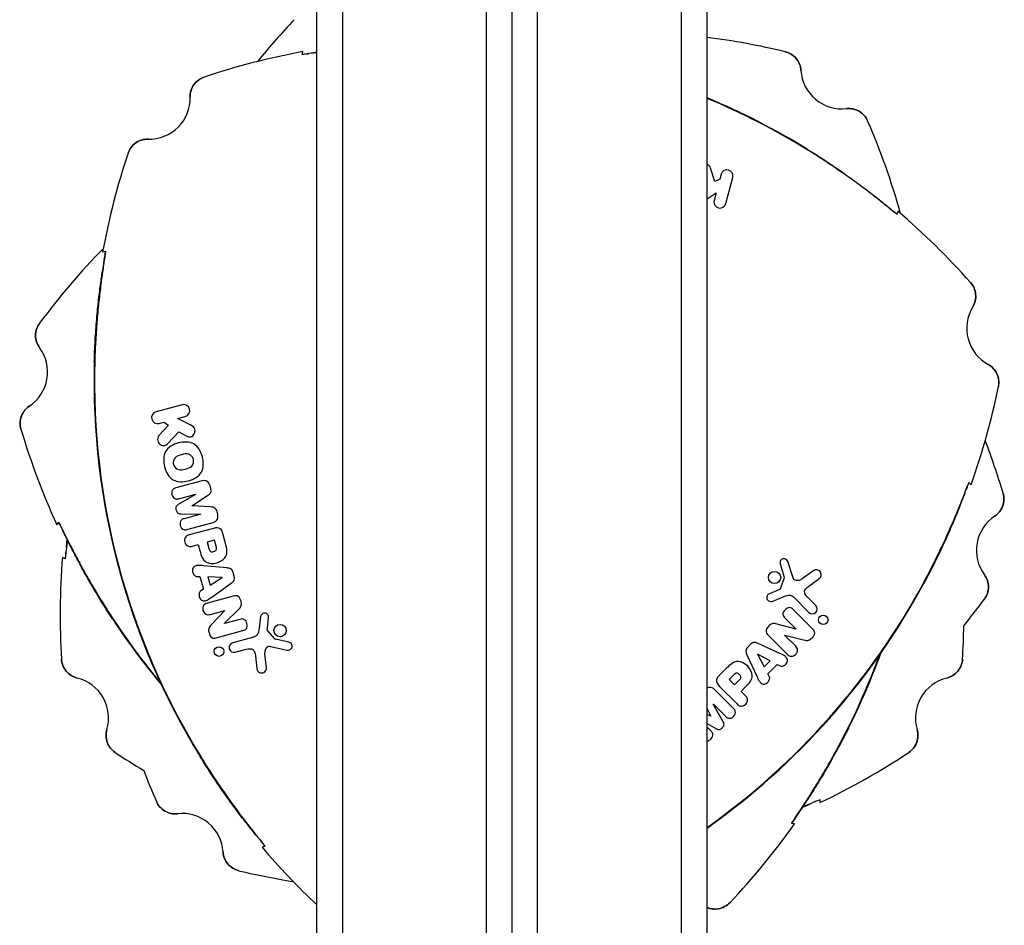
# Model space of a CAD drawing. Units: millimetres. Extents: x -5841 to 7346, y -9431 to 6136.
# Drawn here: x -1833 to -1737, y -1518 to -1430 of the extents above; entities that cross this region are included whole.
import ezdxf

# ---------------------------------------------------------------- set-up
doc = ezdxf.new("R2010")
doc.units = ezdxf.units.MM
doc.header["$LTSCALE"] = 20
doc.layers.add('2d', color=230, linetype='Continuous')

msp = doc.modelspace()

# ---------------------------------------------------------------- linework, layer by layer
at = {"layer": '2d'}
for p, q in [((-1787.5, -2111.466), (-1787.5, -1134.534)), ((-1804, -2111), (-1804, -1135)), ((-1801.5, -1134.941), (-1801.5, -2111.059)), ((-1785, -2109.808), (-1785, -1136.192)), ((-1782.5, -1896.349), (-1782.5, -1349.816)), ((-1768.5, -1896.349), (-1768.5, -1349.816)), ((-1766, -1894.69), (-1766, -1351.474)), ((-1765.237, -1445.776), (-1765.651, -1444.458)), ((-1764.627, -1445.067), (-1764.75, -1445.527)), ((-1764.177, -1447.919), (-1763.495, -1445.371)), ((-1764.75, -1445.527), (-1765.237, -1445.776)), ((-1766, -1447.441), (-1765.111, -1446.873)), ((-1765.111, -1446.873), (-1765.31, -1447.615)), ((-1817.132, -1467.508), (-1819.68, -1468.19)), ((-1819.377, -1469.323), (-1818.917, -1469.199)), ((-1818.917, -1469.199), (-1818.458, -1469.497)), ((-1817.571, -1468.839), (-1816.829, -1468.64)), ((-1816.359, -1469.469), (-1817.571, -1468.839)), ((-1818.458, -1469.497), (-1819.393, -1470.514)), ((-1818.538, -1471.282), (-1817.469, -1470.147)), ((-1817.469, -1470.147), (-1816.754, -1470.52)), ((-1815.198, -1474.921), (-1817.748, -1475.604)), ((-1814.35, -1475.626), (-1814.414, -1475.387)), ((-1815.82, -1476.229), (-1817.517, -1477.231)), ((-1817.465, -1476.658), (-1815.823, -1476.218)), ((-1816.19, -1477.351), (-1814.662, -1476.353)), ((-1815.823, -1476.218), (-1815.82, -1476.229)), ((-1817.277, -1478.127), (-1815.306, -1478.146)), ((-1816.188, -1477.36), (-1816.19, -1477.351)), ((-1814.365, -1477.459), (-1816.188, -1477.36)), ((-1813.668, -1478.173), (-1813.732, -1477.933)), ((-1815.303, -1478.157), (-1816.946, -1478.597)), ((-1816.663, -1479.651), (-1814.113, -1478.968)), ((-1815.306, -1478.146), (-1815.303, -1478.157)), ((-1814.092, -1479.541), (-1816.434, -1480.169)), ((-1812.917, -1480.971), (-1813.191, -1479.948)), ((-1813.978, -1480.693), (-1814.711, -1480.889)), ((-1814.711, -1480.889), (-1814.544, -1481.515)), ((-1813.825, -1481.263), (-1813.978, -1480.693)), ((-1816.138, -1481.271), (-1815.567, -1481.118)), ((-1815.567, -1481.118), (-1815.416, -1481.684)), ((-1757.622, -1484.364), (-1758.125, -1482.765)), ((-1812.758, -1483.398), (-1815.063, -1483.182)), ((-1812.052, -1484.201), (-1812.15, -1483.835)), ((-1758.864, -1483.007), (-1758.474, -1484.287)), ((-1755.6, -1483.643), (-1756.732, -1484.465)), ((-1815.679, -1484.229), (-1815.396, -1484.242)), ((-1815.396, -1484.242), (-1815.066, -1485.472)), ((-1814.63, -1484.266), (-1814.415, -1485.068)), ((-1813.229, -1484.315), (-1814.63, -1484.266)), ((-1814.415, -1485.068), (-1813.227, -1484.326)), ((-1813.227, -1484.326), (-1813.229, -1484.315)), ((-1758.475, -1484.351), (-1758.829, -1485.377)), ((-1756.083, -1485.173), (-1755.099, -1484.449)), ((-1815.066, -1485.472), (-1815.305, -1485.624)), ((-1814.248, -1486.224), (-1812.359, -1484.884)), ((-1759.019, -1485.521), (-1759.921, -1485.907)), ((-1812.159, -1486.142), (-1814.674, -1486.816)), ((-1759.671, -1486.652), (-1758.591, -1486.209)), ((-1757.477, -1486.311), (-1756.07, -1487.717)), ((-1755.41, -1487.057), (-1756.186, -1486.281)), ((-1814.379, -1487.918), (-1812.981, -1487.543)), ((-1812.978, -1487.553), (-1814.272, -1488.907)), ((-1812.997, -1488.787), (-1811.56, -1487.336)), ((-1812.981, -1487.543), (-1812.978, -1487.553)), ((-1755.695, -1489.36), (-1757.601, -1487.454)), ((-1811.512, -1488.399), (-1812.994, -1488.797)), ((-1809.488, -1488.109), (-1809.644, -1489.266)), ((-1808.834, -1489.24), (-1808.717, -1488.266)), ((-1758.408, -1488.26), (-1757.323, -1489.346)), ((-1813.821, -1490.199), (-1811.217, -1489.501)), ((-1812.994, -1488.797), (-1812.997, -1488.787)), ((-1808.092, -1490.295), (-1808.804, -1489.476)), ((-1757.329, -1489.352), (-1759.304, -1488.833)), ((-1757.323, -1489.346), (-1757.329, -1489.352)), ((-1810.289, -1490.18), (-1812.211, -1490.695)), ((-1806.734, -1490.631), (-1808.038, -1490.328)), ((-1760.039, -1489.95), (-1758.198, -1491.79)), ((-1758.415, -1489.961), (-1758.408, -1489.953)), ((-1757.392, -1490.984), (-1758.415, -1489.961)), ((-1758.408, -1489.953), (-1756.588, -1490.397)), ((-1811.969, -1491.597), (-1810.908, -1491.313)), ((-1808.53, -1491.028), (-1806.894, -1491.392)), ((-1761.773, -1490.827), (-1762.041, -1491.095)), ((-1758.924, -1491.718), (-1761.029, -1490.752)), ((-1810, -1491.957), (-1809.866, -1493.17)), ((-1808.917, -1493.14), (-1809.063, -1491.749)), ((-1762.116, -1491.84), (-1761.151, -1493.944)), ((-1761.079, -1491.782), (-1761.086, -1491.79)), ((-1761.086, -1491.79), (-1760.428, -1493.027)), ((-1759.841, -1492.44), (-1761.079, -1491.782)), ((-1760.428, -1493.027), (-1759.841, -1492.44)), ((-1764.139, -1493.191), (-1764.888, -1493.94)), ((-1760.067, -1493.703), (-1759.166, -1492.802)), ((-1759.166, -1492.802), (-1758.915, -1492.933)), ((-1763.431, -1493.832), (-1763.849, -1494.25)), ((-1763.849, -1494.25), (-1763.312, -1494.786)), ((-1763.312, -1494.786), (-1762.854, -1494.328)), ((-1759.936, -1493.954), (-1760.067, -1493.703)), ((-1763.408, -1497.095), (-1765.275, -1495.229)), ((-1764.789, -1494.924), (-1763.075, -1496.638)), ((-1762.686, -1495.413), (-1762.272, -1494.999)), ((-1762.268, -1495.831), (-1762.686, -1495.413)), ((-1766, -1497.1), (-1765.63, -1497.83)), ((-1765.39, -1496.673), (-1765.382, -1496.665)), ((-1764.421, -1498.389), (-1765.39, -1496.673)), ((-1765.382, -1496.665), (-1764.18, -1497.867)), ((-1765.637, -1497.836), (-1766, -1497.652)), ((-1765.63, -1497.83), (-1765.637, -1497.836)), ((-1766, -1498.525), (-1765.078, -1499.045)), ((-1765.599, -1499.286), (-1766, -1498.886))]:
    msp.add_line(p, q, dxfattribs=at)
for centre, radius in [((-1759.418, -1484.325), 0.599), ((-1754.68, -1488.448), 0.468), ((-1807.599, -1489.493), 0.599), ((-1813.538, -1491.534), 0.468)]:
    msp.add_circle(centre, radius, dxfattribs=at)
for centre, radius, start, end in [((-1755.456, -1478.209), 70, 136.48586, 140.91974), ((-1774.739, -1501.191), 70, 76.48586, 82.82799), ((-1792.765, -1501.978), 70, 100.37693, 108.51414), ((-1752.861, -1434.698), 4, 183.59029, 276.40974), ((-1820.355, -1437.645), 4, 268.59029, 1.40969), ((-1792.765, -1501.978), 69.7, 58.40935, 67.41853), ((-1792.765, -1501.978), 69.651, 58.31282, 67.40174), ((-1814.544, -1467.791), 70, 15.66966, 23.51414), ((-1756.022, -1465.235), 70, 161.48586, 169.62307), ((-1764.061, -1445.219), 0.586, 345, 165), ((-1764.743, -1447.767), 0.586, 165, 345), ((-1792.765, -1501.978), 70, 41.48586, 49.62307), ((-1774.739, -1501.191), 70, 135.66966, 143.51414), ((-1736.704, -1460.059), 4, 148.59029, 241.40971), ((-1834.24, -1464.318), 4, 303.59029, 36.40971), ((-1756.022, -1465.235), 69.7, 178.40935, 211.59065), ((-1756.022, -1465.235), 69.651, 178.31282, 211.68718), ((-1806.213, -1451.787), 70, 340.37693, 348.51414), ((-1816.981, -1468.074), 0.586, 285, 105), ((-1819.529, -1468.756), 0.586, 105, 285), ((-1765.716, -1450.019), 70, 196.48586, 204.62307), ((-1804.284, -1495.981), 70, 16.48586, 20.91974), ((-1735.76, -1481.682), 4, 123.59029, 216.40971), ((-1759.019, -1488), 70, 175.37693, 183.51414), ((-1806.213, -1451.787), 69.651, 305.26461, 331.68718), ((-1758.573, -1484.317), 0.104, 340.98897, 16.94817), ((-1806.213, -1451.787), 69.7, 305.23609, 331.59065), ((-1795.261, -1444.809), 70, 320.83409, 323.51414), ((-1755.74, -1487.387), 0.467, 225, 45), ((-1765.716, -1450.019), 69.651, 213.31282, 219.78465), ((-1765.716, -1450.019), 69.7, 213.40935, 219.93658), ((-1810.981, -1488), 70, 356.48586, 359.16591), ((-1808.014, -1490.228), 0.104, 220.98897, 256.94817), ((-1812.09, -1491.146), 0.467, 105, 285), ((-1814.544, -1467.791), 69.651, 333.31282, 339.78465), ((-1814.544, -1467.791), 69.7, 333.40935, 339.93658), ((-1828.301, -1498), 4, 343.59029, 76.40971), ((-1741.699, -1498), 4, 103.59029, 196.40971), ((-1785, -1443), 70, 236.48586, 239.16591), ((-1785, -1443), 70, 295.37693, 303.51414), ((-1755.456, -1478.209), 70, 200.83409, 203.51414), ((-1817.139, -1511.302), 4, 3.59029, 96.40972), ((-1814.544, -1467.791), 70, 316.48586, 324.62307), ((-1756.022, -1465.235), 70, 220.37693, 226.73318), ((-1795.261, -1444.809), 70, 256.48586, 260.91974)]:
    msp.add_arc(centre, radius, start, end, dxfattribs=at)
for points, knots in [([(-1804, -1433.195), (-1804.216, -1433.227), (-1804.411, -1433.257), (-1804.863, -1433.326), (-1805.079, -1433.359), (-1805.301, -1433.391), (-1805.357, -1433.398), (-1805.431, -1433.406), (-1805.449, -1433.406), (-1805.448, -1433.403)], [0.010891972, 0.010891972, 0.010891972, 0.010891972, 0.012106226, 0.012106226, 0.01412393, 0.01412393, 0.015132782, 0.015132782, 0.016141634, 0.016141634, 0.016141634, 0.016141634]), ([(-1805.028, -1433.351), (-1805.006, -1433.348), (-1804.983, -1433.344), (-1804.904, -1433.332), (-1804.845, -1433.323), (-1804.781, -1433.313)], [0.0028047019, 0.0028047019, 0.0028047019, 0.0028047019, 0.0030264262, 0.0030264262, 0.003536218, 0.003536218, 0.003536218, 0.003536218]), ([(-1758.381, -1433.129), (-1758.173, -1433.179), (-1757.979, -1433.26), (-1757.616, -1433.484), (-1757.455, -1433.623), (-1757.045, -1434.111), (-1756.88, -1434.521), (-1756.853, -1434.948)], [0, 0, 0, 0, 0.000632603, 0.000632603, 0.001265207, 0.001265207, 0.002530414, 0.002530414, 0.002530414, 0.002530414]), ([(-1756.853, -1434.948), (-1756.866, -1434.735), (-1756.913, -1434.529), (-1757.071, -1434.133), (-1757.18, -1433.951), (-1757.59, -1433.462), (-1757.965, -1433.229), (-1758.381, -1433.129)], [0, 0, 0, 0, 0.000632603, 0.000632603, 0.001265207, 0.001265207, 0.002530414, 0.002530414, 0.002530414, 0.002530414]), ([(-1814.992, -1435.601), (-1815.195, -1435.669), (-1815.382, -1435.766), (-1815.724, -1436.021), (-1815.872, -1436.174), (-1816.238, -1436.696), (-1816.367, -1437.119), (-1816.357, -1437.546)], [0, 0, 0, 0, 0.000632603, 0.000632603, 0.001265207, 0.001265207, 0.002530414, 0.002530414, 0.002530414, 0.002530414]), ([(-1816.357, -1437.546), (-1816.362, -1437.332), (-1816.333, -1437.123), (-1816.21, -1436.715), (-1816.118, -1436.524), (-1815.752, -1436.002), (-1815.398, -1435.736), (-1814.992, -1435.601)], [0, 0, 0, 0, 0.000632603, 0.000632603, 0.001265207, 0.001265207, 0.002530414, 0.002530414, 0.002530414, 0.002530414]), ([(-1750.357, -1439.862), (-1750.442, -1439.666), (-1750.556, -1439.489), (-1750.84, -1439.17), (-1751.004, -1439.036), (-1751.556, -1438.716), (-1751.989, -1438.625), (-1752.414, -1438.673)], [0, 0, 0, 0, 0.000632603, 0.000632603, 0.001265207, 0.001265207, 0.002530414, 0.002530414, 0.002530414, 0.002530414]), ([(-1752.414, -1438.673), (-1752.202, -1438.649), (-1751.991, -1438.659), (-1751.573, -1438.746), (-1751.375, -1438.822), (-1750.823, -1439.141), (-1750.528, -1439.47), (-1750.357, -1439.862)], [0, 0, 0, 0, 0.000632603, 0.000632603, 0.001265207, 0.001265207, 0.002530414, 0.002530414, 0.002530414, 0.002530414]), ([(-1822.399, -1443.008), (-1822.331, -1442.805), (-1822.234, -1442.618), (-1821.979, -1442.276), (-1821.826, -1442.128), (-1821.304, -1441.762), (-1820.881, -1441.633), (-1820.454, -1441.643)], [0, 0, 0, 0, 0.000632603, 0.000632603, 0.001265207, 0.001265207, 0.002530414, 0.002530414, 0.002530414, 0.002530414]), ([(-1820.454, -1441.643), (-1820.668, -1441.638), (-1820.877, -1441.667), (-1821.285, -1441.79), (-1821.476, -1441.882), (-1821.998, -1442.248), (-1822.264, -1442.602), (-1822.399, -1443.008)], [0, 0, 0, 0, 0.000632603, 0.000632603, 0.001265207, 0.001265207, 0.002530414, 0.002530414, 0.002530414, 0.002530414]), ([(-1756.252, -1442.606), (-1755.678, -1442.96), (-1755.089, -1443.334), (-1753.926, -1444.097), (-1753.353, -1444.487), (-1752.259, -1445.252), (-1751.738, -1445.629), (-1750.778, -1446.34), (-1750.339, -1446.675), (-1749.59, -1447.258), (-1749.248, -1447.53), (-1748.727, -1447.951), (-1748.529, -1448.114), (-1748.356, -1448.257)], [15.306883, 15.306883, 15.306883, 15.306883, 17.330014, 17.330014, 19.353145, 19.353145, 21.376276, 21.376276, 23.399407, 23.399407, 25.286829, 25.286829, 26.650133, 26.650133, 26.650133, 26.650133]), ([(-1747.493, -1448.932), (-1747.494, -1448.938), (-1747.554, -1448.895), (-1747.727, -1448.759), (-1747.799, -1448.702), (-1747.971, -1448.565), (-1748.071, -1448.485), (-1748.405, -1448.217), (-1748.676, -1448), (-1749.156, -1447.622), (-1749.327, -1447.488), (-1749.687, -1447.208), (-1749.877, -1447.062), (-1750.275, -1446.759), (-1750.483, -1446.602), (-1750.919, -1446.276), (-1751.147, -1446.108), (-1751.847, -1445.596), (-1752.338, -1445.245), (-1753.373, -1444.527), (-1753.92, -1444.157), (-1755.031, -1443.429), (-1755.598, -1443.068), (-1756.178, -1442.71)], [0, 0, 0, 0, 0.00201762, 0.00201762, 0.00302643, 0.00302643, 0.00403523, 0.00403523, 0.00605285, 0.00605285, 0.00706166, 0.00706166, 0.00807047, 0.00807047, 0.00907928, 0.00907928, 0.01008809, 0.01008809, 0.0121057, 0.0121057, 0.01412332, 0.01412332, 0.01614094, 0.01614094, 0.01614094, 0.01614094]), ([(-1748.356, -1448.257), (-1748.295, -1448.305), (-1748.238, -1448.351), (-1747.961, -1448.573), (-1747.79, -1448.71), (-1747.614, -1448.848), (-1747.569, -1448.882), (-1747.509, -1448.926), (-1747.494, -1448.935), (-1747.493, -1448.932)], [0.011616057, 0.011616057, 0.011616057, 0.011616057, 0.012106226, 0.012106226, 0.01412393, 0.01412393, 0.015132782, 0.015132782, 0.016141634, 0.016141634, 0.016141634, 0.016141634]), ([(-1824.597, -1452.552), (-1824.591, -1452.55), (-1824.599, -1452.624), (-1824.63, -1452.841), (-1824.643, -1452.932), (-1824.676, -1453.15), (-1824.695, -1453.276), (-1824.76, -1453.699), (-1824.812, -1454.042), (-1824.9, -1454.647), (-1824.93, -1454.862), (-1824.992, -1455.314), (-1825.024, -1455.551), (-1825.088, -1456.048), (-1825.12, -1456.307), (-1825.184, -1456.847), (-1825.216, -1457.128), (-1825.309, -1457.99), (-1825.367, -1458.591), (-1825.472, -1459.847), (-1825.518, -1460.505), (-1825.594, -1461.831), (-1825.623, -1462.503), (-1825.643, -1463.185)], [0, 0, 0, 0, 0.00201762, 0.00201762, 0.00302643, 0.00302643, 0.00403523, 0.00403523, 0.00605285, 0.00605285, 0.00706166, 0.00706166, 0.00807047, 0.00807047, 0.00907928, 0.00907928, 0.01008809, 0.01008809, 0.0121057, 0.0121057, 0.01412332, 0.01412332, 0.01614094, 0.01614094, 0.01614094, 0.01614094]), ([(-1824.75, -1453.637), (-1824.739, -1453.56), (-1824.728, -1453.488), (-1824.674, -1453.137), (-1824.641, -1452.921), (-1824.609, -1452.699), (-1824.602, -1452.643), (-1824.594, -1452.569), (-1824.594, -1452.551), (-1824.597, -1452.552)], [0.011616057, 0.011616057, 0.011616057, 0.011616057, 0.012106226, 0.012106226, 0.01412393, 0.01412393, 0.015132782, 0.015132782, 0.016141634, 0.016141634, 0.016141634, 0.016141634]), ([(-1825.695, -1463.301), (-1825.677, -1462.627), (-1825.647, -1461.929), (-1825.567, -1460.541), (-1825.517, -1459.849), (-1825.401, -1458.519), (-1825.336, -1457.88), (-1825.199, -1456.693), (-1825.129, -1456.145), (-1824.998, -1455.205), (-1824.934, -1454.773), (-1824.829, -1454.111), (-1824.788, -1453.858), (-1824.75, -1453.637)], [15.306883, 15.306883, 15.306883, 15.306883, 17.330014, 17.330014, 19.353145, 19.353145, 21.376276, 21.376276, 23.399407, 23.399407, 25.286829, 25.286829, 26.650133, 26.650133, 26.650133, 26.650133]), ([(-1740.326, -1455.607), (-1740.185, -1455.768), (-1740.072, -1455.946), (-1739.903, -1456.337), (-1739.851, -1456.543), (-1739.795, -1457.179), (-1739.895, -1457.609), (-1740.118, -1457.974)], [0, 0, 0, 0, 0.000632603, 0.000632603, 0.001265207, 0.001265207, 0.002530414, 0.002530414, 0.002530414, 0.002530414]), ([(-1740.118, -1457.974), (-1740.006, -1457.792), (-1739.926, -1457.597), (-1739.829, -1457.182), (-1739.814, -1456.97), (-1739.869, -1456.334), (-1740.043, -1455.928), (-1740.326, -1455.607)], [0, 0, 0, 0, 0.000632603, 0.000632603, 0.001265207, 0.001265207, 0.002530414, 0.002530414, 0.002530414, 0.002530414]), ([(-1831.021, -1461.943), (-1831.148, -1461.771), (-1831.245, -1461.584), (-1831.378, -1461.179), (-1831.412, -1460.969), (-1831.412, -1460.331), (-1831.274, -1459.911), (-1831.02, -1459.567)], [0, 0, 0, 0, 0.000632603, 0.000632603, 0.001265207, 0.001265207, 0.002530414, 0.002530414, 0.002530414, 0.002530414]), ([(-1831.02, -1459.567), (-1831.147, -1459.739), (-1831.244, -1459.926), (-1831.378, -1460.331), (-1831.411, -1460.541), (-1831.412, -1461.179), (-1831.275, -1461.599), (-1831.021, -1461.943)], [0, 0, 0, 0, 0.000632603, 0.000632603, 0.001265207, 0.001265207, 0.002530414, 0.002530414, 0.002530414, 0.002530414]), ([(-1738.618, -1463.571), (-1738.43, -1463.674), (-1738.263, -1463.803), (-1737.971, -1464.114), (-1737.852, -1464.289), (-1737.583, -1464.867), (-1737.53, -1465.306), (-1737.615, -1465.726)], [0, 0, 0, 0, 0.000632603, 0.000632603, 0.001265207, 0.001265207, 0.002530414, 0.002530414, 0.002530414, 0.002530414]), ([(-1737.615, -1465.726), (-1737.572, -1465.516), (-1737.564, -1465.305), (-1737.614, -1464.882), (-1737.672, -1464.678), (-1737.94, -1464.099), (-1738.242, -1463.776), (-1738.618, -1463.571)], [0, 0, 0, 0, 0.000632603, 0.000632603, 0.001265207, 0.001265207, 0.002530414, 0.002530414, 0.002530414, 0.002530414]), ([(-1832.027, -1467.65), (-1832.206, -1467.768), (-1832.361, -1467.911), (-1832.624, -1468.246), (-1832.727, -1468.432), (-1832.946, -1469.031), (-1832.96, -1469.473), (-1832.839, -1469.883)], [0, 0, 0, 0, 0.000632603, 0.000632603, 0.001265207, 0.001265207, 0.002530414, 0.002530414, 0.002530414, 0.002530414]), ([(-1832.839, -1469.883), (-1832.899, -1469.678), (-1832.926, -1469.469), (-1832.914, -1469.043), (-1832.874, -1468.834), (-1832.656, -1468.234), (-1832.384, -1467.886), (-1832.027, -1467.65)], [0, 0, 0, 0, 0.000632603, 0.000632603, 0.001265207, 0.001265207, 0.002530414, 0.002530414, 0.002530414, 0.002530414]), ([(-1816.754, -1470.52), (-1816.568, -1470.617), (-1816.294, -1470.717), (-1815.917, -1470.353), (-1815.81, -1469.785), (-1816.104, -1469.601), (-1816.359, -1469.469)], [0, 0, 0, 0, 0.239724, 0.460113, 0.681078, 1, 1, 1, 1]), ([(-1819.393, -1470.514), (-1819.53, -1470.664), (-1819.567, -1471.016), (-1819.291, -1471.435), (-1818.833, -1471.528), (-1818.627, -1471.376), (-1818.538, -1471.282)], [0, 0, 0, 0, 0.304139, 0.55349, 0.802842, 1, 1, 1, 1]), ([(-1814.414, -1475.387), (-1814.464, -1475.203), (-1814.668, -1474.919), (-1814.999, -1474.867), (-1815.198, -1474.921)], [0, 0, 0, 0, 0.497444, 1, 1, 1, 1]), ([(-1744.895, -1484.821), (-1744.571, -1484.22), (-1744.261, -1483.625), (-1743.814, -1482.739), (-1743.669, -1482.445), (-1743.383, -1481.86), (-1743.243, -1481.567), (-1742.837, -1480.707), (-1742.587, -1480.156), (-1742.238, -1479.368), (-1742.126, -1479.111), (-1741.911, -1478.61), (-1741.808, -1478.366), (-1741.518, -1477.671), (-1741.347, -1477.25), (-1741.047, -1476.499), (-1740.917, -1476.167), (-1740.71, -1475.635), (-1740.63, -1475.431), (-1740.547, -1475.224), (-1740.525, -1475.171), (-1740.495, -1475.104), (-1740.486, -1475.088), (-1740.484, -1475.09)], [0, 0, 0, 0, 0.0020177, 0.0020177, 0.00302656, 0.00302656, 0.00403541, 0.00403541, 0.00605311, 0.00605311, 0.00706196, 0.00706196, 0.00807082, 0.00807082, 0.01008852, 0.01008852, 0.01210623, 0.01210623, 0.01412393, 0.01412393, 0.01513278, 0.01513278, 0.01614163, 0.01614163, 0.01614163, 0.01614163]), ([(-1740.484, -1475.09), (-1740.427, -1475.147), (-1740.37, -1475.204), (-1740.313, -1475.261), (-1740.301, -1475.272), (-1740.29, -1475.284), (-1740.279, -1475.295)], [0.04790665, 0.04790665, 0.04790665, 0.04790665, 0.0728899, 0.0728899, 0.0728899, 0.07790805, 0.07790805, 0.07790805, 0.07790805]), ([(-1817.748, -1475.604), (-1817.857, -1475.633), (-1818.114, -1475.744), (-1818.212, -1476.293), (-1817.853, -1476.713), (-1817.574, -1476.687), (-1817.465, -1476.658)], [0, 0, 0, 0, 0.179869, 0.500812, 0.81961, 1, 1, 1, 1]), ([(-1814.662, -1476.353), (-1814.511, -1476.255), (-1814.292, -1476.091), (-1814.305, -1475.796), (-1814.35, -1475.626)], [0, 0, 0, 0, 0.495915, 1, 1, 1, 1]), ([(-1740.894, -1476.107), (-1740.972, -1476.318), (-1741.063, -1476.557), (-1741.303, -1477.182), (-1741.463, -1477.588), (-1741.82, -1478.468), (-1742.033, -1478.977), (-1742.508, -1480.073), (-1742.771, -1480.66), (-1743.336, -1481.87), (-1743.638, -1482.494), (-1744.263, -1483.736), (-1744.586, -1484.355), (-1744.907, -1484.948)], [35.25091, 35.25091, 35.25091, 35.25091, 36.611358, 36.611358, 38.49878, 38.49878, 40.521911, 40.521911, 42.545042, 42.545042, 44.568173, 44.568173, 46.591304, 46.591304, 46.591304, 46.591304]), ([(-1740.649, -1475.479), (-1740.657, -1475.5), (-1740.665, -1475.522), (-1740.695, -1475.596), (-1740.716, -1475.652), (-1740.74, -1475.712)], [0.0028047018, 0.0028047018, 0.0028047018, 0.0028047018, 0.0030264262, 0.0030264262, 0.003536218, 0.003536218, 0.003536218, 0.003536218]), ([(-1737.161, -1476.117), (-1737.101, -1476.322), (-1737.074, -1476.531), (-1737.086, -1476.957), (-1737.126, -1477.166), (-1737.344, -1477.766), (-1737.616, -1478.114), (-1737.973, -1478.35)], [0, 0, 0, 0, 0.000632603, 0.000632603, 0.001265207, 0.001265207, 0.002530414, 0.002530414, 0.002530414, 0.002530414]), ([(-1737.973, -1478.35), (-1737.794, -1478.232), (-1737.639, -1478.089), (-1737.376, -1477.754), (-1737.273, -1477.568), (-1737.054, -1476.969), (-1737.04, -1476.527), (-1737.161, -1476.117)], [0, 0, 0, 0, 0.000632603, 0.000632603, 0.001265207, 0.001265207, 0.002530414, 0.002530414, 0.002530414, 0.002530414]), ([(-1817.517, -1477.231), (-1817.634, -1477.3), (-1817.771, -1477.441), (-1817.738, -1477.77), (-1817.602, -1478.072), (-1817.412, -1478.126), (-1817.277, -1478.127)], [0, 0, 0, 0, 0.259506, 0.5, 0.740494, 1, 1, 1, 1]), ([(-1813.732, -1477.933), (-1813.777, -1477.764), (-1813.914, -1477.502), (-1814.186, -1477.469), (-1814.365, -1477.459)], [0, 0, 0, 0, 0.504085, 1, 1, 1, 1]), ([(-1829.351, -1479.184), (-1829.341, -1479.172), (-1829.33, -1479.159), (-1829.32, -1479.147), (-1829.268, -1479.085), (-1829.217, -1479.024), (-1829.165, -1478.962)], [0.06787175, 0.06787175, 0.06787175, 0.06787175, 0.0728899, 0.0728899, 0.0728899, 0.09787315, 0.09787315, 0.09787315, 0.09787315]), ([(-1829.165, -1478.962), (-1829.161, -1478.957), (-1829.125, -1479.022), (-1829.025, -1479.218), (-1828.984, -1479.3), (-1828.886, -1479.497), (-1828.83, -1479.611), (-1828.64, -1479.995), (-1828.486, -1480.306), (-1828.211, -1480.851), (-1828.112, -1481.046), (-1827.904, -1481.451), (-1827.794, -1481.664), (-1827.562, -1482.107), (-1827.439, -1482.338), (-1827.182, -1482.817), (-1827.047, -1483.066), (-1826.628, -1483.825), (-1826.331, -1484.351), (-1825.697, -1485.439), (-1825.357, -1486.005), (-1824.658, -1487.135), (-1824.297, -1487.702), (-1823.923, -1488.272)], [0, 0, 0, 0, 0.00201762, 0.00201762, 0.00302643, 0.00302643, 0.00403523, 0.00403523, 0.00605285, 0.00605285, 0.00706166, 0.00706166, 0.00807047, 0.00807047, 0.00907928, 0.00907928, 0.01008809, 0.01008809, 0.0121057, 0.0121057, 0.01412332, 0.01412332, 0.01614094, 0.01614094, 0.01614094, 0.01614094]), ([(-1828.668, -1479.939), (-1828.702, -1479.869), (-1828.735, -1479.803), (-1828.892, -1479.486), (-1828.989, -1479.289), (-1829.09, -1479.09), (-1829.116, -1479.039), (-1829.153, -1478.974), (-1829.163, -1478.959), (-1829.165, -1478.962)], [0.011616057, 0.011616057, 0.011616057, 0.011616057, 0.012106226, 0.012106226, 0.01412393, 0.01412393, 0.015132782, 0.015132782, 0.016141634, 0.016141634, 0.016141634, 0.016141634]), ([(-1816.946, -1478.597), (-1817.054, -1478.626), (-1817.309, -1478.743), (-1817.41, -1479.286), (-1817.05, -1479.713), (-1816.772, -1479.681), (-1816.663, -1479.651)], [0, 0, 0, 0, 0.18039, 0.499188, 0.820131, 1, 1, 1, 1]), ([(-1814.113, -1478.968), (-1813.914, -1478.915), (-1813.654, -1478.705), (-1813.618, -1478.357), (-1813.668, -1478.173)], [0, 0, 0, 0, 0.502556, 1, 1, 1, 1]), ([(-1823.899, -1488.397), (-1824.27, -1487.834), (-1824.646, -1487.246), (-1825.377, -1486.063), (-1825.733, -1485.467), (-1826.401, -1484.311), (-1826.714, -1483.75), (-1827.283, -1482.699), (-1827.539, -1482.21), (-1827.972, -1481.365), (-1828.166, -1480.974), (-1828.46, -1480.372), (-1828.571, -1480.142), (-1828.668, -1479.938)], [15.306883, 15.306883, 15.306883, 15.306883, 17.330014, 17.330014, 19.353145, 19.353145, 21.376276, 21.376276, 23.399407, 23.399407, 25.286829, 25.286829, 26.650133, 26.650133, 26.650133, 26.650133]), ([(-1813.191, -1479.948), (-1813.235, -1479.783), (-1813.434, -1479.465), (-1813.806, -1479.465), (-1814.092, -1479.541)], [0, 0, 0, 0, 0.385139, 1, 1, 1, 1]), ([(-1828.321, -1480.658), (-1828.365, -1481.033), (-1828.402, -1481.365), (-1828.463, -1481.918), (-1828.487, -1482.135), (-1828.514, -1482.357), (-1828.521, -1482.413), (-1828.533, -1482.487), (-1828.538, -1482.505), (-1828.54, -1482.503)], [0.010195506, 0.010195506, 0.010195506, 0.010195506, 0.012106226, 0.012106226, 0.01412393, 0.01412393, 0.015132782, 0.015132782, 0.016141634, 0.016141634, 0.016141634, 0.016141634]), ([(-1828.407, -1481.414), (-1828.386, -1481.19), (-1828.361, -1480.936), (-1828.331, -1480.652), (-1828.33, -1480.646), (-1828.33, -1480.64)], [35.25091, 35.25091, 35.25091, 35.25091, 36.611358, 36.611358, 36.638995, 36.638995, 36.638995, 36.638995]), ([(-1816.434, -1480.169), (-1816.57, -1480.205), (-1816.857, -1480.332), (-1816.983, -1480.907), (-1816.587, -1481.341), (-1816.275, -1481.308), (-1816.138, -1481.271)], [0, 0, 0, 0, 0.20794, 0.499978, 0.792075, 1, 1, 1, 1]), ([(-1815.416, -1481.684), (-1815.265, -1482.245), (-1815.017, -1482.934), (-1813.734, -1483.018), (-1812.636, -1482.308), (-1812.764, -1481.542), (-1812.917, -1480.971)], [0, 0, 0, 0, 0.276459, 0.489849, 0.713744, 1, 1, 1, 1]), ([(-1828.482, -1482.084), (-1828.479, -1482.062), (-1828.477, -1482.039), (-1828.468, -1481.959), (-1828.461, -1481.9), (-1828.454, -1481.836)], [0.0028047019, 0.0028047019, 0.0028047019, 0.0028047019, 0.0030264262, 0.0030264262, 0.003536218, 0.003536218, 0.003536218, 0.003536218]), ([(-1814.544, -1481.515), (-1814.511, -1481.638), (-1814.416, -1481.831), (-1814.069, -1481.826), (-1813.732, -1481.646), (-1813.784, -1481.416), (-1813.825, -1481.263)], [0, 0, 0, 0, 0.244248, 0.471575, 0.715382, 1, 1, 1, 1]), ([(-1758.125, -1482.765), (-1758.15, -1482.687), (-1758.274, -1482.518), (-1758.636, -1482.449), (-1758.899, -1482.718), (-1758.89, -1482.924), (-1758.864, -1483.007)], [0, 0, 0, 0, 0.198475, 0.501777, 0.79285, 1, 1, 1, 1]), ([(-1815.063, -1483.182), (-1815.237, -1483.166), (-1815.481, -1483.141), (-1815.851, -1483.172), (-1816.151, -1483.407), (-1816.125, -1483.821), (-1815.959, -1484.122), (-1815.783, -1484.225), (-1815.679, -1484.229)], [0, 0, 0, 0, 0.25654, 0.335753, 0.525859, 0.720167, 0.86811, 1, 1, 1, 1]), ([(-1812.15, -1483.835), (-1812.195, -1483.669), (-1812.37, -1483.459), (-1812.636, -1483.41), (-1812.758, -1483.398)], [0, 0, 0, 0, 0.558202, 1, 1, 1, 1]), ([(-1755.099, -1484.449), (-1755.015, -1484.387), (-1754.846, -1484.208), (-1754.89, -1483.757), (-1755.265, -1483.538), (-1755.517, -1483.583), (-1755.6, -1483.643)], [0, 0, 0, 0, 0.206505, 0.498633, 0.797207, 1, 1, 1, 1]), ([(-1812.359, -1484.884), (-1812.26, -1484.813), (-1812.055, -1484.637), (-1812.008, -1484.368), (-1812.052, -1484.201)], [0, 0, 0, 0, 0.441798, 1, 1, 1, 1]), ([(-1756.732, -1484.465), (-1756.815, -1484.526), (-1757.05, -1484.633), (-1757.417, -1484.646), (-1757.583, -1484.49), (-1757.622, -1484.364)], [0, 0, 0, 0, 0.341755, 0.690379, 1, 1, 1, 1]), ([(-1738.979, -1484.057), (-1738.852, -1484.229), (-1738.755, -1484.416), (-1738.622, -1484.821), (-1738.588, -1485.031), (-1738.588, -1485.669), (-1738.726, -1486.089), (-1738.98, -1486.433)], [0, 0, 0, 0, 0.000632603, 0.000632603, 0.001265207, 0.001265207, 0.002530414, 0.002530414, 0.002530414, 0.002530414]), ([(-1738.98, -1486.433), (-1738.853, -1486.261), (-1738.756, -1486.074), (-1738.622, -1485.669), (-1738.589, -1485.459), (-1738.588, -1484.821), (-1738.725, -1484.401), (-1738.979, -1484.057)], [0, 0, 0, 0, 0.000632603, 0.000632603, 0.001265207, 0.001265207, 0.002530414, 0.002530414, 0.002530414, 0.002530414]), ([(-1815.305, -1485.624), (-1815.393, -1485.68), (-1815.494, -1485.857), (-1815.488, -1486.201), (-1815.303, -1486.573), (-1814.925, -1486.626), (-1814.59, -1486.468), (-1814.39, -1486.325), (-1814.248, -1486.224)], [0, 0, 0, 0, 0.13189, 0.279833, 0.474141, 0.664247, 0.74346, 1, 1, 1, 1]), ([(-1758.829, -1485.377), (-1758.839, -1485.406), (-1758.889, -1485.472), (-1758.973, -1485.502), (-1759.019, -1485.521)], [0, 0, 0, 0, 0.354339, 1, 1, 1, 1]), ([(-1756.186, -1486.281), (-1756.407, -1486.06), (-1756.625, -1485.664), (-1756.333, -1485.356), (-1756.083, -1485.173)], [0, 0, 0, 0, 0.507223, 1, 1, 1, 1]), ([(-1811.56, -1487.336), (-1811.466, -1487.241), (-1811.331, -1487.034), (-1811.382, -1486.585), (-1811.63, -1486.097), (-1811.951, -1486.086), (-1812.159, -1486.142)], [0, 0, 0, 0, 0.198419, 0.425377, 0.730422, 1, 1, 1, 1]), ([(-1759.921, -1485.907), (-1759.994, -1485.938), (-1760.166, -1486.043), (-1760.228, -1486.414), (-1759.969, -1486.669), (-1759.755, -1486.686), (-1759.671, -1486.652)], [0, 0, 0, 0, 0.190187, 0.496496, 0.783594, 1, 1, 1, 1]), ([(-1758.591, -1486.209), (-1758.337, -1486.105), (-1757.968, -1485.966), (-1757.612, -1486.175), (-1757.477, -1486.311)], [0, 0, 0, 0, 0.579174, 1, 1, 1, 1]), ([(-1814.674, -1486.816), (-1814.846, -1486.862), (-1815.115, -1487.012), (-1815.169, -1487.539), (-1814.858, -1487.968), (-1814.551, -1487.964), (-1814.379, -1487.918)], [0, 0, 0, 0, 0.244258, 0.500011, 0.755731, 1, 1, 1, 1]), ([(-1757.601, -1487.454), (-1757.718, -1487.338), (-1757.963, -1487.177), (-1758.449, -1487.413), (-1758.69, -1487.902), (-1758.524, -1488.144), (-1758.408, -1488.26)], [0, 0, 0, 0, 0.222841, 0.499255, 0.777739, 1, 1, 1, 1]), ([(-1811.217, -1489.501), (-1811.058, -1489.458), (-1810.796, -1489.327), (-1810.757, -1488.787), (-1811.06, -1488.334), (-1811.353, -1488.357), (-1811.512, -1488.399)], [0, 0, 0, 0, 0.222841, 0.499255, 0.777739, 1, 1, 1, 1]), ([(-1808.717, -1488.266), (-1808.707, -1488.187), (-1808.712, -1487.985), (-1809.003, -1487.746), (-1809.353, -1487.843), (-1809.475, -1488.02), (-1809.488, -1488.109)], [0, 0, 0, 0, 0.190187, 0.496496, 0.783594, 1, 1, 1, 1]), ([(-1814.272, -1488.907), (-1814.405, -1489.045), (-1814.584, -1489.269), (-1814.534, -1489.766), (-1814.297, -1490.242), (-1813.994, -1490.245), (-1813.821, -1490.199)], [0, 0, 0, 0, 0.264853, 0.482255, 0.778368, 1, 1, 1, 1]), ([(-1809.644, -1489.266), (-1809.681, -1489.538), (-1809.745, -1489.928), (-1810.104, -1490.131), (-1810.289, -1490.18)], [0, 0, 0, 0, 0.579174, 1, 1, 1, 1]), ([(-1808.804, -1489.476), (-1808.824, -1489.453), (-1808.857, -1489.377), (-1808.84, -1489.289), (-1808.834, -1489.24)], [0, 0, 0, 0, 0.354339, 1, 1, 1, 1]), ([(-1759.304, -1488.833), (-1759.434, -1488.799), (-1759.681, -1488.786), (-1760.044, -1489.055), (-1760.343, -1489.514), (-1760.191, -1489.797), (-1760.039, -1489.95)], [0, 0, 0, 0, 0.198419, 0.425377, 0.730422, 1, 1, 1, 1]), ([(-1756.588, -1490.397), (-1756.402, -1490.443), (-1756.119, -1490.486), (-1755.713, -1490.194), (-1755.419, -1489.751), (-1755.568, -1489.487), (-1755.695, -1489.36)], [0, 0, 0, 0, 0.264853, 0.482255, 0.778368, 1, 1, 1, 1]), ([(-1810.908, -1491.313), (-1810.607, -1491.232), (-1810.155, -1491.241), (-1810.035, -1491.648), (-1810, -1491.957)], [0, 0, 0, 0, 0.507223, 1, 1, 1, 1]), ([(-1809.063, -1491.749), (-1809.074, -1491.646), (-1809.05, -1491.389), (-1808.878, -1491.065), (-1808.659, -1490.999), (-1808.53, -1491.028)], [0, 0, 0, 0, 0.341755, 0.690379, 1, 1, 1, 1]), ([(-1806.894, -1491.392), (-1806.814, -1491.41), (-1806.606, -1491.386), (-1806.365, -1491.107), (-1806.467, -1490.745), (-1806.649, -1490.65), (-1806.734, -1490.631)], [0, 0, 0, 0, 0.198475, 0.501777, 0.79285, 1, 1, 1, 1]), ([(-1762.041, -1491.095), (-1762.163, -1491.217), (-1762.257, -1491.474), (-1762.167, -1491.729), (-1762.116, -1491.84)], [0, 0, 0, 0, 0.558202, 1, 1, 1, 1]), ([(-1761.029, -1490.752), (-1761.14, -1490.701), (-1761.395, -1490.612), (-1761.651, -1490.705), (-1761.773, -1490.827)], [0, 0, 0, 0, 0.441798, 1, 1, 1, 1]), ([(-1758.198, -1491.79), (-1758.072, -1491.916), (-1757.808, -1492.074), (-1757.325, -1491.857), (-1757.108, -1491.374), (-1757.265, -1491.11), (-1757.392, -1490.984)], [0, 0, 0, 0, 0.244258, 0.500011, 0.755731, 1, 1, 1, 1]), ([(-1827.361, -1494.112), (-1827.569, -1494.062), (-1827.764, -1493.98), (-1828.126, -1493.756), (-1828.287, -1493.617), (-1828.697, -1493.128), (-1828.861, -1492.718), (-1828.888, -1492.291)], [0, 0, 0, 0, 0.000632603, 0.000632603, 0.001265207, 0.001265207, 0.002530414, 0.002530414, 0.002530414, 0.002530414]), ([(-1828.888, -1492.291), (-1828.875, -1492.504), (-1828.828, -1492.71), (-1828.671, -1493.106), (-1828.562, -1493.288), (-1828.152, -1493.778), (-1827.777, -1494.011), (-1827.361, -1494.112)], [0, 0, 0, 0, 0.000632603, 0.000632603, 0.001265207, 0.001265207, 0.002530414, 0.002530414, 0.002530414, 0.002530414]), ([(-1762.272, -1494.999), (-1761.861, -1494.588), (-1761.389, -1494.028), (-1761.957, -1492.875), (-1763.121, -1492.28), (-1763.72, -1492.773), (-1764.139, -1493.191)], [0, 0, 0, 0, 0.276459, 0.489849, 0.713744, 1, 1, 1, 1]), ([(-1758.915, -1492.933), (-1758.822, -1492.981), (-1758.618, -1492.98), (-1758.323, -1492.802), (-1758.094, -1492.457), (-1758.237, -1492.103), (-1758.542, -1491.891), (-1758.765, -1491.791), (-1758.924, -1491.718)], [0, 0, 0, 0, 0.13189, 0.279833, 0.474141, 0.664247, 0.74346, 1, 1, 1, 1]), ([(-1741.112, -1492.291), (-1741.125, -1492.504), (-1741.172, -1492.71), (-1741.329, -1493.106), (-1741.438, -1493.288), (-1741.848, -1493.778), (-1742.223, -1494.011), (-1742.639, -1494.112)], [0, 0, 0, 0, 0.000632603, 0.000632603, 0.001265207, 0.001265207, 0.002530414, 0.002530414, 0.002530414, 0.002530414]), ([(-1742.639, -1494.112), (-1742.431, -1494.062), (-1742.236, -1493.98), (-1741.874, -1493.756), (-1741.713, -1493.617), (-1741.303, -1493.128), (-1741.139, -1492.718), (-1741.112, -1492.291)], [0, 0, 0, 0, 0.000632603, 0.000632603, 0.001265207, 0.001265207, 0.002530414, 0.002530414, 0.002530414, 0.002530414]), ([(-1809.866, -1493.17), (-1809.854, -1493.275), (-1809.783, -1493.51), (-1809.371, -1493.697), (-1808.994, -1493.482), (-1808.906, -1493.241), (-1808.917, -1493.14)], [0, 0, 0, 0, 0.206505, 0.498633, 0.797207, 1, 1, 1, 1]), ([(-1764.888, -1493.94), (-1765.008, -1494.061), (-1765.184, -1494.392), (-1764.999, -1494.714), (-1764.789, -1494.924)], [0, 0, 0, 0, 0.385139, 1, 1, 1, 1]), ([(-1762.854, -1494.328), (-1762.764, -1494.238), (-1762.644, -1494.06), (-1762.822, -1493.762), (-1763.146, -1493.559), (-1763.319, -1493.72), (-1763.431, -1493.832)], [0, 0, 0, 0, 0.244248, 0.471575, 0.715382, 1, 1, 1, 1]), ([(-1761.151, -1493.944), (-1761.078, -1494.103), (-1760.977, -1494.327), (-1760.766, -1494.631), (-1760.412, -1494.775), (-1760.066, -1494.545), (-1759.888, -1494.25), (-1759.888, -1494.046), (-1759.936, -1493.954)], [0, 0, 0, 0, 0.25654, 0.335753, 0.525859, 0.720167, 0.86811, 1, 1, 1, 1]), ([(-1765.275, -1495.229), (-1765.42, -1495.083), (-1765.666, -1494.989), (-1765.915, -1495.056), (-1766, -1495.101)], [0, 0, 0, 0, 0.502556, 0.7846113, 0.7846113, 0.7846113, 0.7846113]), ([(-1763.075, -1496.638), (-1762.975, -1496.738), (-1762.721, -1496.923), (-1762.161, -1496.744), (-1761.983, -1496.184), (-1762.168, -1495.931), (-1762.268, -1495.831)], [0, 0, 0, 0, 0.20794, 0.499978, 0.792075, 1, 1, 1, 1]), ([(-1764.18, -1497.867), (-1764.101, -1497.947), (-1763.872, -1498.108), (-1763.351, -1497.925), (-1763.161, -1497.399), (-1763.328, -1497.175), (-1763.408, -1497.095)], [0, 0, 0, 0, 0.18039, 0.499188, 0.820131, 1, 1, 1, 1]), ([(-1823.65, -1501.362), (-1823.828, -1501.244), (-1823.983, -1501.102), (-1824.248, -1500.767), (-1824.351, -1500.581), (-1824.57, -1499.982), (-1824.585, -1499.54), (-1824.464, -1499.13)], [0, 0, 0, 0, 0.000632603, 0.000632603, 0.001265207, 0.001265207, 0.002530414, 0.002530414, 0.002530414, 0.002530414]), ([(-1824.464, -1499.13), (-1824.525, -1499.335), (-1824.551, -1499.544), (-1824.538, -1499.971), (-1824.498, -1500.179), (-1824.28, -1500.779), (-1824.007, -1501.126), (-1823.65, -1501.362)], [0, 0, 0, 0, 0.000632603, 0.000632603, 0.001265207, 0.001265207, 0.002530414, 0.002530414, 0.002530414, 0.002530414]), ([(-1765.078, -1499.045), (-1764.96, -1499.112), (-1764.768, -1499.16), (-1764.5, -1498.967), (-1764.306, -1498.698), (-1764.355, -1498.506), (-1764.421, -1498.389)], [0, 0, 0, 0, 0.259506, 0.5, 0.740494, 1, 1, 1, 1]), ([(-1757.754, -1508.267), (-1757.761, -1508.266), (-1757.723, -1508.202), (-1757.603, -1508.018), (-1757.552, -1507.942), (-1757.431, -1507.758), (-1757.36, -1507.652), (-1757.122, -1507.296), (-1756.93, -1507.007), (-1756.595, -1506.496), (-1756.476, -1506.314), (-1756.229, -1505.93), (-1756.1, -1505.729), (-1755.832, -1505.306), (-1755.694, -1505.085), (-1755.407, -1504.623), (-1755.259, -1504.381), (-1754.811, -1503.639), (-1754.504, -1503.118), (-1753.879, -1502.025), (-1753.558, -1501.448), (-1752.93, -1500.278), (-1752.619, -1499.681), (-1752.313, -1499.072)], [0, 0, 0, 0, 0.00201762, 0.00201762, 0.00302643, 0.00302643, 0.00403523, 0.00403523, 0.00605285, 0.00605285, 0.00706166, 0.00706166, 0.00807047, 0.00807047, 0.00907928, 0.00907928, 0.01008809, 0.01008809, 0.0121057, 0.0121057, 0.01412332, 0.01412332, 0.01614094, 0.01614094, 0.01614094, 0.01614094]), ([(-1752.217, -1498.989), (-1752.518, -1499.592), (-1752.84, -1500.212), (-1753.499, -1501.436), (-1753.837, -1502.042), (-1754.504, -1503.198), (-1754.834, -1503.75), (-1755.459, -1504.768), (-1755.754, -1505.235), (-1756.27, -1506.032), (-1756.511, -1506.396), (-1756.885, -1506.952), (-1757.03, -1507.163), (-1757.157, -1507.348)], [15.306883, 15.306883, 15.306883, 15.306883, 17.330014, 17.330014, 19.353145, 19.353145, 21.376276, 21.376276, 23.399407, 23.399407, 25.286829, 25.286829, 26.650133, 26.650133, 26.650133, 26.650133]), ([(-1745.536, -1499.13), (-1745.475, -1499.335), (-1745.449, -1499.544), (-1745.462, -1499.971), (-1745.502, -1500.179), (-1745.72, -1500.779), (-1745.993, -1501.126), (-1746.35, -1501.362)], [0, 0, 0, 0, 0.000632603, 0.000632603, 0.001265207, 0.001265207, 0.002530414, 0.002530414, 0.002530414, 0.002530414]), ([(-1746.35, -1501.362), (-1746.172, -1501.244), (-1746.017, -1501.102), (-1745.752, -1500.767), (-1745.649, -1500.581), (-1745.43, -1499.982), (-1745.415, -1499.54), (-1745.536, -1499.13)], [0, 0, 0, 0, 0.000632603, 0.000632603, 0.001265207, 0.001265207, 0.002530414, 0.002530414, 0.002530414, 0.002530414]), ([(-1766, -1500.233), (-1765.862, -1500.227), (-1765.526, -1500.069), (-1765.358, -1499.595), (-1765.52, -1499.366), (-1765.599, -1499.286)], [0.2526365, 0.2526365, 0.2526365, 0.2526365, 0.5008119, 0.8196105, 1, 1, 1, 1]), ([(-1809.744, -1509.643), (-1809.887, -1509.47), (-1810.049, -1509.272), (-1810.47, -1508.752), (-1810.742, -1508.41), (-1811.325, -1507.661), (-1811.66, -1507.222), (-1812.371, -1506.262), (-1812.748, -1505.741), (-1813.513, -1504.647), (-1813.903, -1504.074), (-1814.666, -1502.911), (-1815.04, -1502.322), (-1815.394, -1501.748)], [35.25091, 35.25091, 35.25091, 35.25091, 36.611358, 36.611358, 38.49878, 38.49878, 40.521911, 40.521911, 42.545042, 42.545042, 44.568173, 44.568173, 46.591304, 46.591304, 46.591304, 46.591304]), ([(-1815.29, -1501.822), (-1814.932, -1502.402), (-1814.571, -1502.969), (-1814.027, -1503.798), (-1813.845, -1504.072), (-1813.481, -1504.611), (-1813.298, -1504.879), (-1812.755, -1505.661), (-1812.404, -1506.153), (-1811.895, -1506.849), (-1811.729, -1507.075), (-1811.403, -1507.511), (-1811.243, -1507.722), (-1810.786, -1508.321), (-1810.507, -1508.68), (-1810.007, -1509.315), (-1809.784, -1509.593), (-1809.427, -1510.039), (-1809.29, -1510.21), (-1809.152, -1510.386), (-1809.118, -1510.431), (-1809.074, -1510.491), (-1809.065, -1510.506), (-1809.068, -1510.507)], [0, 0, 0, 0, 0.0020177, 0.0020177, 0.00302656, 0.00302656, 0.00403541, 0.00403541, 0.00605311, 0.00605311, 0.00706196, 0.00706196, 0.00807082, 0.00807082, 0.01008852, 0.01008852, 0.01210623, 0.01210623, 0.01412393, 0.01412393, 0.01513278, 0.01513278, 0.01614163, 0.01614163, 0.01614163, 0.01614163]), ([(-1817.586, -1507.327), (-1817.798, -1507.351), (-1818.009, -1507.341), (-1818.427, -1507.254), (-1818.625, -1507.178), (-1819.177, -1506.859), (-1819.472, -1506.53), (-1819.643, -1506.138)], [0, 0, 0, 0, 0.000632603, 0.000632603, 0.001265207, 0.001265207, 0.002530414, 0.002530414, 0.002530414, 0.002530414]), ([(-1819.643, -1506.138), (-1819.558, -1506.334), (-1819.444, -1506.511), (-1819.16, -1506.83), (-1818.996, -1506.964), (-1818.444, -1507.284), (-1818.011, -1507.375), (-1817.586, -1507.327)], [0, 0, 0, 0, 0.000632603, 0.000632603, 0.001265207, 0.001265207, 0.002530414, 0.002530414, 0.002530414, 0.002530414]), ([(-1756.01, -1506.385), (-1756.214, -1506.478), (-1756.447, -1506.584), (-1756.708, -1506.7), (-1756.713, -1506.702), (-1756.719, -1506.704)], [35.25091, 35.25091, 35.25091, 35.25091, 36.611358, 36.611358, 36.638995, 36.638995, 36.638995, 36.638995]), ([(-1756.708, -1506.688), (-1756.36, -1506.539), (-1756.054, -1506.405), (-1755.546, -1506.181), (-1755.345, -1506.093), (-1755.139, -1506.006), (-1755.087, -1505.984), (-1755.017, -1505.957), (-1755, -1505.952), (-1755, -1505.956)], [0.010195506, 0.010195506, 0.010195506, 0.010195506, 0.012106226, 0.012106226, 0.01412393, 0.01412393, 0.015132782, 0.015132782, 0.016141634, 0.016141634, 0.016141634, 0.016141634]), ([(-1755.392, -1506.114), (-1755.413, -1506.123), (-1755.434, -1506.133), (-1755.507, -1506.165), (-1755.562, -1506.189), (-1755.621, -1506.214)], [0.0028047018, 0.0028047018, 0.0028047018, 0.0028047018, 0.0030264262, 0.0030264262, 0.003536218, 0.003536218, 0.003536218, 0.003536218]), ([(-1755, -1505.956), (-1755, -1506.036), (-1755, -1506.117), (-1755, -1506.197), (-1755, -1506.213), (-1755, -1506.229), (-1755, -1506.246)], [0.04790665, 0.04790665, 0.04790665, 0.04790665, 0.0728899, 0.0728899, 0.0728899, 0.07790805, 0.07790805, 0.07790805, 0.07790805]), ([(-1757.157, -1507.348), (-1757.2, -1507.413), (-1757.241, -1507.474), (-1757.437, -1507.769), (-1757.559, -1507.951), (-1757.681, -1508.138), (-1757.712, -1508.186), (-1757.75, -1508.25), (-1757.758, -1508.266), (-1757.754, -1508.267)], [0.011616057, 0.011616057, 0.011616057, 0.011616057, 0.012106226, 0.012106226, 0.01412393, 0.01412393, 0.015132782, 0.015132782, 0.016141634, 0.016141634, 0.016141634, 0.016141634]), ([(-1809.323, -1510.17), (-1809.337, -1510.152), (-1809.351, -1510.134), (-1809.401, -1510.071), (-1809.439, -1510.025), (-1809.479, -1509.974)], [0.0028047019, 0.0028047019, 0.0028047019, 0.0028047019, 0.0030264262, 0.0030264262, 0.003536218, 0.003536218, 0.003536218, 0.003536218]), ([(-1811.619, -1512.871), (-1811.827, -1512.821), (-1812.021, -1512.74), (-1812.384, -1512.516), (-1812.545, -1512.377), (-1812.955, -1511.889), (-1813.12, -1511.479), (-1813.147, -1511.052)], [0, 0, 0, 0, 0.000632603, 0.000632603, 0.001265207, 0.001265207, 0.002530414, 0.002530414, 0.002530414, 0.002530414]), ([(-1813.147, -1511.052), (-1813.134, -1511.265), (-1813.087, -1511.471), (-1812.929, -1511.867), (-1812.82, -1512.049), (-1812.41, -1512.538), (-1812.035, -1512.771), (-1811.619, -1512.871)], [0, 0, 0, 0, 0.000632603, 0.000632603, 0.001265207, 0.001265207, 0.002530414, 0.002530414, 0.002530414, 0.002530414]), ([(-1763.78, -1515.988), (-1763.927, -1516.143), (-1764.095, -1516.271), (-1764.47, -1516.473), (-1764.671, -1516.543), (-1765.256, -1516.647), (-1765.647, -1516.604), (-1766, -1516.457)], [0, 0, 0, 0, 0.000632603, 0.000632603, 0.001265207, 0.001265207, 0.002400321, 0.002400321, 0.002400321, 0.002400321]), ([(-1766, -1516.457), (-1765.845, -1516.522), (-1765.683, -1516.566), (-1765.305, -1516.621), (-1765.093, -1516.617), (-1764.464, -1516.507), (-1764.074, -1516.298), (-1763.78, -1515.988)], [0.000130537, 0.000130537, 0.000130537, 0.000130537, 0.000632603, 0.000632603, 0.001265207, 0.001265207, 0.002530414, 0.002530414, 0.002530414, 0.002530414])]:
    msp.add_open_spline(points, degree=3, knots=knots, dxfattribs=at)
for points in [[(-1805.448, -1433.403), (-1805.423, -1433.309), (-1805.398, -1433.216), (-1805.373, -1433.123)], [(-1804.362, -1433.249), (-1804.249, -1433.23), (-1804.128, -1433.21), (-1804, -1433.189)], [(-1765.651, -1444.458), (-1765.707, -1444.28), (-1765.843, -1444.169), (-1766, -1444.117)], [(-1747.418, -1448.652), (-1747.443, -1448.745), (-1747.468, -1448.838), (-1747.493, -1448.932)], [(-1824.877, -1452.627), (-1824.784, -1452.602), (-1824.691, -1452.577), (-1824.597, -1452.552)], [(-1815.167, -1472.573), (-1815.307, -1472.051), (-1815.857, -1471.08), (-1817.532, -1471.09), (-1818.988, -1471.919), (-1818.979, -1473.035), (-1818.839, -1473.557)], [(-1816.034, -1472.805), (-1816.096, -1472.575), (-1816.491, -1472.187), (-1817.192, -1472.361), (-1817.886, -1472.561), (-1818.034, -1473.094), (-1817.972, -1473.324)], [(-1818.839, -1473.557), (-1818.699, -1474.079), (-1818.149, -1475.05), (-1816.474, -1475.04), (-1815.018, -1474.211), (-1815.027, -1473.095), (-1815.167, -1472.573)], [(-1817.972, -1473.324), (-1817.91, -1473.555), (-1817.515, -1473.942), (-1816.814, -1473.769), (-1816.12, -1473.569), (-1815.972, -1473.035), (-1816.034, -1472.805)], [(-1828.54, -1482.503), (-1828.624, -1482.455), (-1828.708, -1482.406), (-1828.791, -1482.358)], [(-1823.746, -1492.159), (-1823.746, -1492.159), (-1823.746, -1492.159), (-1823.746, -1492.159)], [(-1749.035, -1496.975), (-1749.035, -1496.975), (-1749.035, -1496.975), (-1749.035, -1496.975)], [(-1757.469, -1508.317), (-1757.564, -1508.3), (-1757.659, -1508.284), (-1757.754, -1508.267)], [(-1809.068, -1510.507), (-1809.162, -1510.532), (-1809.255, -1510.557), (-1809.348, -1510.582)]]:
    msp.add_open_spline(points, degree=3, dxfattribs=at)

doc.saveas('drawing.dxf')
